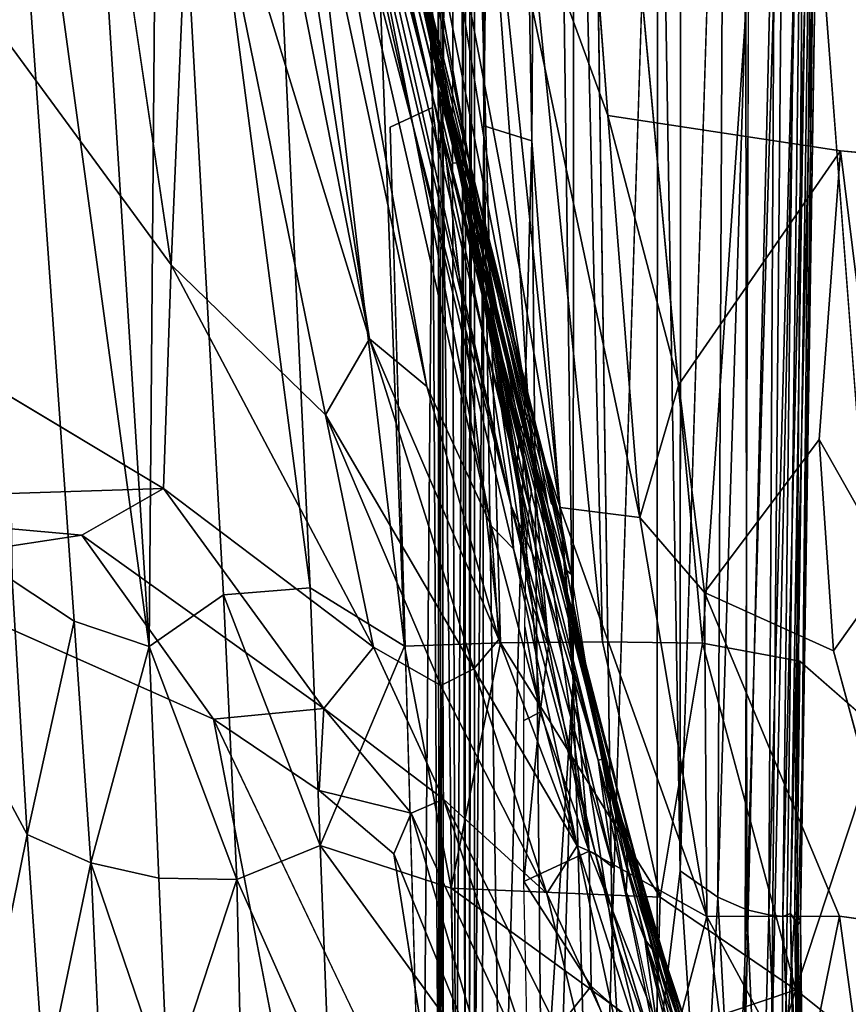
# Model space of a CAD drawing. Units: inches. Extents: x -33.7 to 35.1, y -19.1 to 23.4.
# Drawn here: x 27.3 to 32.4, y -10.4 to -4.4 of the extents above; entities that cross this region are included whole.
import ezdxf

# ---------------------------------------------------------------- set-up
doc = ezdxf.new("R2010")
doc.units = ezdxf.units.IN
doc.header["$MEASUREMENT"] = 0
doc.layers.add('SEAT-CUSHIONFABRIC', color=5, linetype='Continuous')

msp = doc.modelspace()

# ---------------------------------------------------------------- linework, layer by layer
at = {"layer": 'SEAT-CUSHIONFABRIC'}
for points, invisible_edges in [([(32.3107, -5.1587, 1.3212), (32.3107, -5.1587, 1.3212), (30.5428, -0.3384, 1.3232), (31.2403, 18.8065, 1.3241)], 15), ([(32.5286, -5.178, 1.3281), (32.5286, -5.178, 1.3281), (31.2403, 18.8065, 1.3241), (31.8158, 14.874, 1.3298)], 9), ([(32.5286, -5.178, 1.3281), (32.5286, -5.178, 1.3281), (32.3107, -5.1587, 1.3212), (31.2403, 18.8065, 1.3241)], 4), ([(31.827, 17.252, 4.7535), (31.827, 17.252, 4.7535), (29.8813, 14.8245, 4.7542), (29.8676, -10.3111, 4.7544)], 11), ([(31.827, 17.252, 4.7535), (31.827, 17.252, 4.7535), (29.8676, -10.3111, 4.7544), (31.3289, -16.3099, 4.753)], 15), ([(31.827, 17.252, 4.7535), (31.827, 17.252, 4.7535), (31.3289, -16.3099, 4.753), (31.7251, -10.7524, 4.7487)], 2), ([(32.6712, -3.525, 1.3471), (32.6712, -3.525, 1.3471), (32.5286, -5.178, 1.3281), (31.8158, 14.874, 1.3298)], 4), ([(30.6864, 5.449, 1.2221), (30.6864, 5.449, 1.2221), (30.9696, 5.4297, 1.3382), (30.9173, -9.9132, 1.3541)], 4), ([(30.9696, 5.4297, 1.3382), (30.9696, 5.4297, 1.3382), (31.193, -1.2557, 1.4796), (30.9173, -9.9132, 1.3541)], 9), ([(29.8847, -4.9771, 1.1111), (29.8847, -4.9771, 1.1111), (29.8604, 4.9428, 1.1088), (29.8929, 5.2554, 1.0925)], 9), ([(29.8929, 5.2554, 1.0925), (29.8929, 5.2554, 1.0925), (29.966, 5.1373, 1.0915), (29.8847, -4.9771, 1.1111)], 9), ([(30.0459, -10.8395, 1.1885), (30.0459, -10.8395, 1.1885), (30.021, -11.417, 1.1375), (30.0496, 4.8773, 1.1676)], 4), ([(30.021, -11.417, 1.1375), (30.021, -11.417, 1.1375), (30.0237, 4.4011, 1.1184), (30.0496, 4.8773, 1.1676)], 13), ([(29.5628, -5.0139, 1.0862), (29.5628, -5.0139, 1.0862), (20.8307, 0.8354, 1.0702), (29.5726, 4.5666, 1.0694)], 15), ([(29.5726, 4.5666, 1.0694), (29.5726, 4.5666, 1.0694), (29.8209, -4.8932, 1.1046), (29.5628, -5.0139, 1.0862)], 9), ([(25.3981, -5.3064, 1.0841), (25.3981, -5.3064, 1.0841), (20.8307, 0.8354, 1.0702), (29.5628, -5.0139, 1.0862)], 15), ([(31.4678, -8.1613, 28.295), (31.4678, -8.1613, 28.295), (31.3059, 0.5487, 28.3104), (30.6544, 0.5361, 28.3996)], 2), ([(31.9673, -0.9157, 28.1988), (31.9673, -0.9157, 28.1988), (31.3059, 0.5487, 28.3104), (31.4678, -8.1613, 28.295)], 4), ([(31.4669, -2.2576, 1.6903), (31.4669, -2.2576, 1.6903), (31.3317, -9.5509, 1.6333), (31.3368, 0.2481, 1.5701)], 2), ([(30.5428, -0.3384, 1.3232), (30.5428, -0.3384, 1.3232), (32.3107, -5.1587, 1.3212), (30.8904, -4.9433, 1.318)], 2), ([(31.6041, -0.7668, 1.8122), (31.6041, -0.7668, 1.8122), (31.3317, -9.5509, 1.6333), (31.4669, -2.2576, 1.6903)], 4), ([(32.0622, -8.2719, 28.1838), (32.0622, -8.2719, 28.1838), (31.9673, -0.9157, 28.1988), (31.4678, -8.1613, 28.295)], 2), ([(32.5574, -8.7038, 28.0644), (32.5574, -8.7038, 28.0644), (31.9673, -0.9157, 28.1988), (32.0622, -8.2719, 28.1838)], 4), ([(25.4048, -2.0079, 15.2081), (25.4048, -2.0079, 15.2081), (27.6526, -1.9733, 14.9387), (28.2253, -5.8541, 14.8979)], 2), ([(25.9228, -5.8662, 15.2014), (25.9228, -5.8662, 15.2014), (25.4048, -2.0079, 15.2081), (28.2253, -5.8541, 14.8979)], 9), ([(30.0812, -5.5867, 8.5887), (30.0812, -5.5867, 8.5887), (29.4526, -2.8896, 7.7707), (29.4303, -2.8198, 4.8547)], 4), ([(30.0812, -5.5867, 8.5887), (30.0812, -5.5867, 8.5887), (29.4303, -2.8198, 4.8547), (30.0254, -5.3451, 5.1186)], 9), ([(30.0254, -5.3451, 5.1186), (30.0254, -5.3451, 5.1186), (29.4303, -2.8198, 4.8547), (29.6251, -3.548, 2.9068)], 9), ([(30.0254, -5.3451, 5.1186), (30.0254, -5.3451, 5.1186), (29.6251, -3.548, 2.9068), (30.2096, -5.9904, 3.948)], 2), ([(30.2096, -5.9904, 3.948), (30.2096, -5.9904, 3.948), (29.6251, -3.548, 2.9068), (30.4375, -6.7733, 2.9794)], 9), ([(32.1423, -3.9471, 3.4901), (32.1423, -3.9471, 3.4901), (32.0507, -9.8802, 3.8858), (32.0059, -9.8106, 3.1707)], 2), ([(32.0851, -8.6139, 4.5137), (32.0851, -8.6139, 4.5137), (32.0507, -9.8802, 3.8858), (32.1423, -3.9471, 3.4901)], 4), ([(29.9808, -5.282, 12.3254), (29.9808, -5.282, 12.3254), (29.7433, -4.1965, 9.9459), (30.2985, -6.5078, 10.6919)], 9), ([(25.4616, -11.4879, 1.0847), (25.4616, -11.4879, 1.0847), (25.3981, -5.3064, 1.0841), (29.5628, -5.0139, 1.0862)], 15), ([(29.2511, -11.5541, 1.0852), (29.2511, -11.5541, 1.0852), (25.4616, -11.4879, 1.0847), (29.5628, -5.0139, 1.0862)], 15), ([(29.7609, -11.8691, 1.0948), (29.7609, -11.8691, 1.0948), (29.2511, -11.5541, 1.0852), (29.5628, -5.0139, 1.0862)], 4), ([(32.3107, -5.1587, 1.3212), (32.3107, -5.1587, 1.3212), (32.1802, -6.9193, 1.2992), (31.3238, -6.5843, 1.3072)], 4), ([(30.2985, -6.5078, 10.6919), (30.2985, -6.5078, 10.6919), (30.9371, -8.9944, 12.3775), (29.9808, -5.282, 12.3254)], 11), ([(30.9642, -9.209, 5.0921), (30.9642, -9.209, 5.0921), (30.0812, -5.5867, 8.5887), (30.0254, -5.3451, 5.1186)], 4), ([(30.4385, -7.0419, 4.931), (30.4385, -7.0419, 4.931), (30.0254, -5.3451, 5.1186), (30.2096, -5.9904, 3.948)], 2), ([(30.9642, -9.209, 5.0921), (30.9642, -9.209, 5.0921), (30.0254, -5.3451, 5.1186), (30.4385, -7.0419, 4.931)], 4), ([(30.6435, -7.8769, 7.2563), (30.6435, -7.8769, 7.2563), (30.0812, -5.5867, 8.5887), (30.9642, -9.209, 5.0921)], 9), ([(30.2985, -6.5078, 10.6919), (30.2985, -6.5078, 10.6919), (30.0812, -5.5867, 8.5887), (30.6435, -7.8769, 7.2563)], 9), ([(28.1794, -7.2181, 14.9515), (28.1794, -7.2181, 14.9515), (25.9228, -5.8662, 15.2014), (28.2253, -5.8541, 14.8979)], 4), ([(30.5244, -7.3229, 3.979), (30.5244, -7.3229, 3.979), (30.2096, -5.9904, 3.948), (30.4375, -6.7733, 2.9794)], 4), ([(31.0284, -9.3755, 6.8382), (31.0284, -9.3755, 6.8382), (30.9371, -8.9944, 12.3775), (30.2985, -6.5078, 10.6919)], 6), ([(30.6435, -7.8769, 7.2563), (30.6435, -7.8769, 7.2563), (31.0284, -9.3755, 6.8382), (30.2985, -6.5078, 10.6919)], 9), ([(32.1802, -6.9193, 1.2992), (32.1802, -6.9193, 1.2992), (31.4804, -7.8523, 1.2748), (31.3238, -6.5843, 1.3072)], 9), ([(26.3967, -7.698, 15.1919), (26.3967, -7.698, 15.1919), (28.4845, -8.6252, 15.0235), (26.6139, -8.9964, 15.1906)], 4), ([(30.4317, -7.9379, 1.2299), (30.4317, -7.9379, 1.2299), (30.3842, -8.061, 1.2601), (30.3908, -7.7315, 1.3437)], 2), ([(32.2674, -8.2092, 1.2604), (32.2674, -8.2092, 1.2604), (32.3046, -9.8277, 1.1976), (31.4804, -7.8523, 1.2748)], 2), ([(30.9371, -8.9944, 12.3775), (30.9371, -8.9944, 12.3775), (31.4868, -11.0656, 12.7436), (30.6354, -7.8854, 13.0185)], 2), ([(30.9642, -9.209, 5.0921), (30.9642, -9.209, 5.0921), (31.0284, -9.3755, 6.8382), (30.6435, -7.8769, 7.2563)], 9), ([(30.478, -8.5817, 1.1622), (30.478, -8.5817, 1.1622), (30.3842, -8.061, 1.2601), (30.4317, -7.9379, 1.2299)], 4), ([(32.2674, -8.2092, 1.2604), (32.2674, -8.2092, 1.2604), (32.7222, -9.8854, 1.2435), (32.3046, -9.8277, 1.1976)], 9), ([(26.6139, -8.9964, 15.1906), (26.6139, -8.9964, 15.1906), (28.4845, -8.6252, 15.0235), (28.9373, -10.9616, 15.0174)], 11), ([(28.4845, -8.6252, 15.0235), (28.4845, -8.6252, 15.0235), (29.1294, -9.0613, 14.9617), (29.9354, -11.6635, 14.9174)], 4), ([(30.8306, -8.8751, 13.797), (30.8306, -8.8751, 13.797), (31.247, -10.8973, 14.3403), (30.9235, -9.5308, 14.1614)], 4), ([(26.6139, -8.9964, 15.1906), (26.6139, -8.9964, 15.1906), (28.9373, -10.9616, 15.0174), (27.1165, -10.5126, 15.1859)], 2), ([(31.386, -10.7182, 8.6608), (31.386, -10.7182, 8.6608), (30.9371, -8.9944, 12.3775), (31.0284, -9.3755, 6.8382)], 15), ([(30.9371, -8.9944, 12.3775), (30.9371, -8.9944, 12.3775), (31.386, -10.7182, 8.6608), (31.4868, -11.0656, 12.7436)], 11), ([(29.5842, -9.4466, 14.9076), (29.5842, -9.4466, 14.9076), (29.9354, -11.6635, 14.9174), (29.1294, -9.0613, 14.9617)], 4), ([(31.0284, -9.3755, 6.8382), (31.0284, -9.3755, 6.8382), (31.3512, -10.5736, 7.2914), (31.386, -10.7182, 8.6608)], 9), ([(30.9235, -9.5308, 14.1614), (30.9235, -9.5308, 14.1614), (31.247, -10.8973, 14.3403), (30.816, -9.4463, 14.3944)], 2), ([(31.1748, -10.0475, 3.5708), (31.1748, -10.0475, 3.5708), (31.5783, -11.1814, 3.5684), (31.1967, -10.0725, 4.303)], 4), ([(31.2325, -10.071, 5.4505), (31.2325, -10.071, 5.4505), (31.1967, -10.0725, 4.303), (31.5795, -11.1687, 4.3264)], 4), ([(31.1967, -10.0725, 4.303), (31.1967, -10.0725, 4.303), (31.5783, -11.1814, 3.5684), (31.5795, -11.1687, 4.3264)], 11), ([(29.8676, -10.3111, 4.7544), (29.8676, -10.3111, 4.7544), (29.8737, -12.5716, 4.7542), (31.3289, -16.3099, 4.753)], 13)]:
    msp.add_3dface(points, dxfattribs=dict(at, invisible_edges=invisible_edges))
for points in [[(31.9886, 0.4323, 4.7423), (31.9886, 0.4323, 4.7423), (31.827, 17.252, 4.7535), (31.7251, -10.7524, 4.7487)], [(30.4934, 5.388, 1.1685), (30.4934, 5.388, 1.1685), (30.6864, 5.449, 1.2221), (30.679, -8.3957, 1.247)], [(30.6864, 5.449, 1.2221), (30.6864, 5.449, 1.2221), (30.9173, -9.9132, 1.3541), (30.679, -8.3957, 1.247)], [(30.2473, 5.2748, 1.1263), (30.2473, 5.2748, 1.1263), (30.4934, 5.388, 1.1685), (30.4265, -5.097, 1.1738)], [(30.4934, 5.388, 1.1685), (30.4934, 5.388, 1.1685), (30.679, -8.3957, 1.247), (30.4265, -5.097, 1.1738)], [(30.1336, -5.0048, 1.1361), (30.1336, -5.0048, 1.1361), (30.0774, 5.1404, 1.1379), (30.1249, 5.2653, 1.1203)], [(30.1249, 5.2653, 1.1203), (30.1249, 5.2653, 1.1203), (30.2473, 5.2748, 1.1263), (30.1336, -5.0048, 1.1361)], [(30.2473, 5.2748, 1.1263), (30.2473, 5.2748, 1.1263), (30.4265, -5.097, 1.1738), (30.1336, -5.0048, 1.1361)], [(29.8847, -4.9771, 1.1111), (29.8847, -4.9771, 1.1111), (29.966, 5.1373, 1.0915), (29.9428, -5.2315, 1.1078)], [(29.966, 5.1373, 1.0915), (29.966, 5.1373, 1.0915), (30.006, -5.2328, 1.1237), (29.9428, -5.2315, 1.1078)], [(29.966, 5.1373, 1.0915), (29.966, 5.1373, 1.0915), (30.0237, 4.4011, 1.1184), (30.006, -5.2328, 1.1237)], [(30.0774, 5.1404, 1.1379), (30.0774, 5.1404, 1.1379), (30.0459, -10.8395, 1.1885), (30.0496, 4.8773, 1.1676)], [(30.0776, -11.4194, 1.157), (30.0776, -11.4194, 1.157), (30.0459, -10.8395, 1.1885), (30.0774, 5.1404, 1.1379)], [(30.1336, -5.0048, 1.1361), (30.1336, -5.0048, 1.1361), (30.0776, -11.4194, 1.157), (30.0774, 5.1404, 1.1379)], [(29.5726, 4.5666, 1.0694), (29.5726, 4.5666, 1.0694), (29.8218, 4.9569, 1.0868), (29.8209, -4.8932, 1.1046)], [(29.8579, -5.1794, 1.1261), (29.8579, -5.1794, 1.1261), (29.8209, -4.8932, 1.1046), (29.8218, 4.9569, 1.0868)], [(29.8579, -5.1794, 1.1261), (29.8579, -5.1794, 1.1261), (29.8218, 4.9569, 1.0868), (29.8604, 4.9428, 1.1088)], [(29.8847, -4.9771, 1.1111), (29.8847, -4.9771, 1.1111), (29.8579, -5.1794, 1.1261), (29.8604, 4.9428, 1.1088)], [(30.021, -11.417, 1.1375), (30.021, -11.417, 1.1375), (30.006, -5.2328, 1.1237), (30.0237, 4.4011, 1.1184)], [(30.2352, -8.1603, 28.451), (30.2352, -8.1603, 28.451), (29.9879, 0.5094, 28.4674), (29.356, -0.3444, 28.5119)], [(30.8573, -8.1536, 28.3832), (30.8573, -8.1536, 28.3832), (30.6544, 0.5361, 28.3996), (29.9879, 0.5094, 28.4674)], [(30.8573, -8.1536, 28.3832), (30.8573, -8.1536, 28.3832), (29.9879, 0.5094, 28.4674), (30.2352, -8.1603, 28.451)], [(31.4678, -8.1613, 28.295), (31.4678, -8.1613, 28.295), (30.6544, 0.5361, 28.3996), (30.8573, -8.1536, 28.3832)], [(31.9886, 0.4323, 4.7423), (31.9886, 0.4323, 4.7423), (31.7251, -10.7524, 4.7487), (31.8874, -10.8538, 4.7343)], [(32.0989, -0.915, 4.7155), (32.0989, -0.915, 4.7155), (31.9886, 0.4323, 4.7423), (31.8874, -10.8538, 4.7343)], [(31.3368, 0.2481, 1.5701), (31.3368, 0.2481, 1.5701), (31.3317, -9.5509, 1.6333), (31.193, -1.2557, 1.4796)], [(32.5574, -8.7038, 28.0644), (32.5574, -8.7038, 28.0644), (32.4749, -0.1013, 28.0807), (31.9673, -0.9157, 28.1988)], [(29.0744, -7.8231, 28.5086), (29.0744, -7.8231, 28.5086), (28.7227, -0.3178, 28.5229), (28.153, -0.8066, 28.4953)], [(29.65, -8.1808, 28.4933), (29.65, -8.1808, 28.4933), (29.356, -0.3444, 28.5119), (28.7227, -0.3178, 28.5229)], [(29.65, -8.1808, 28.4933), (29.65, -8.1808, 28.4933), (28.7227, -0.3178, 28.5229), (29.0744, -7.8231, 28.5086)], [(30.2352, -8.1603, 28.451), (30.2352, -8.1603, 28.451), (29.356, -0.3444, 28.5119), (29.65, -8.1808, 28.4933)], [(30.5428, -0.3384, 1.3232), (30.5428, -0.3384, 1.3232), (30.8904, -4.9433, 1.318), (30.1276, -2.8586, 1.3058)], [(28.3566, -2.7886, 14.8318), (28.3566, -2.7886, 14.8318), (28.3075, -0.5793, 14.8126), (29.4366, -6.3052, 14.6845)], [(28.3075, -0.5793, 14.8126), (28.3075, -0.5793, 14.8126), (28.6746, -1.4165, 14.7159), (29.4366, -6.3052, 14.6845)], [(31.6041, -0.7668, 1.8122), (31.6041, -0.7668, 1.8122), (31.5609, -9.7103, 1.8841), (31.3317, -9.5509, 1.6333)], [(31.7318, -4.2078, 2.0171), (31.7318, -4.2078, 2.0171), (31.5609, -9.7103, 1.8841), (31.6041, -0.7668, 1.8122)], [(28.153, -0.8066, 28.4953), (28.153, -0.8066, 28.4953), (27.6256, -0.8503, 28.4258), (28.0924, -8.1813, 28.4175)], [(28.546, -7.8675, 28.4842), (28.546, -7.8675, 28.4842), (28.153, -0.8066, 28.4953), (28.0924, -8.1813, 28.4175)], [(29.0744, -7.8231, 28.5086), (29.0744, -7.8231, 28.5086), (28.153, -0.8066, 28.4953), (28.546, -7.8675, 28.4842)], [(29.6738, -3.8135, 1.6918), (29.6738, -3.8135, 1.6918), (29.0735, -0.8213, 1.5621), (29.9198, -4.9402, 1.5177)], [(29.9198, -4.9402, 1.5177), (29.9198, -4.9402, 1.5177), (29.0735, -0.8213, 1.5621), (29.1959, -1.232, 1.4712)], [(28.0924, -8.1813, 28.4175), (28.0924, -8.1813, 28.4175), (27.6256, -0.8503, 28.4258), (27.1601, -1.353, 28.3001)], [(32.0989, -0.915, 4.7155), (32.0989, -0.915, 4.7155), (31.8874, -10.8538, 4.7343), (31.9727, -10.7408, 4.7124)], [(32.0989, -0.915, 4.7155), (32.0989, -0.915, 4.7155), (31.9727, -10.7408, 4.7124), (32.032, -9.8007, 4.6769)], [(32.0989, -0.915, 4.7155), (32.0989, -0.915, 4.7155), (32.032, -9.8007, 4.6769), (32.1504, -1.5323, 4.6788)], [(29.2313, -1.1793, 1.4089), (29.2313, -1.1793, 1.4089), (30.1181, -5.8992, 1.4007), (29.1959, -1.232, 1.4712)], [(29.4446, -1.883, 1.3439), (29.4446, -1.883, 1.3439), (30.0416, -5.2067, 1.3171), (29.2313, -1.1793, 1.4089)], [(29.2313, -1.1793, 1.4089), (29.2313, -1.1793, 1.4089), (30.0416, -5.2067, 1.3171), (30.1181, -5.8992, 1.4007)], [(29.9198, -4.9402, 1.5177), (29.9198, -4.9402, 1.5177), (29.1959, -1.232, 1.4712), (30.1181, -5.8992, 1.4007)], [(31.193, -1.2557, 1.4796), (31.193, -1.2557, 1.4796), (31.1915, -10.6989, 1.5205), (30.9173, -9.9132, 1.3541)], [(31.3317, -9.5509, 1.6333), (31.3317, -9.5509, 1.6333), (31.1915, -10.6989, 1.5205), (31.193, -1.2557, 1.4796)], [(28.0924, -8.1813, 28.4175), (28.0924, -8.1813, 28.4175), (27.1601, -1.353, 28.3001), (27.6343, -8.0283, 28.2905)], [(27.6343, -8.0283, 28.2905), (27.6343, -8.0283, 28.2905), (27.1601, -1.353, 28.3001), (27.2551, -7.7767, 28.1377)], [(29.4366, -6.3052, 14.6845), (29.4366, -6.3052, 14.6845), (28.6746, -1.4165, 14.7159), (29.7859, -6.5958, 14.5973)], [(29.7859, -6.5958, 14.5973), (29.7859, -6.5958, 14.5973), (28.6746, -1.4165, 14.7159), (29.0533, -2.5295, 14.6038)], [(32.1504, -1.5323, 4.6788), (32.1504, -1.5323, 4.6788), (32.032, -9.8007, 4.6769), (32.0654, -9.8563, 4.5995)], [(32.1504, -1.5323, 4.6788), (32.1504, -1.5323, 4.6788), (32.0654, -9.8563, 4.5995), (32.1656, -3.4048, 4.5912)], [(29.0533, -2.5295, 14.6038), (29.0533, -2.5295, 14.6038), (28.9995, -1.8733, 14.5247), (29.7023, -5.0073, 14.4495)], [(29.7023, -5.0073, 14.4495), (29.7023, -5.0073, 14.4495), (28.9995, -1.8733, 14.5247), (29.4392, -3.667, 14.3737)], [(29.7402, -2.6539, 1.2925), (29.7402, -2.6539, 1.2925), (30.4084, -6.7563, 1.2373), (29.4446, -1.883, 1.3439)], [(29.4446, -1.883, 1.3439), (29.4446, -1.883, 1.3439), (30.4084, -6.7563, 1.2373), (30.0416, -5.2067, 1.3171)], [(28.2253, -5.8541, 14.8979), (28.2253, -5.8541, 14.8979), (27.6526, -1.9733, 14.9387), (28.3566, -2.7886, 14.8318)], [(29.6251, -3.548, 2.9068), (29.6251, -3.548, 2.9068), (29.2533, -2.0785, 1.9085), (29.8151, -4.4709, 1.9017)], [(29.1394, -2.1816, 14.0714), (29.1394, -2.1816, 14.0714), (29.1638, -2.1264, 13.5794), (29.822, -4.8298, 13.6289)], [(29.822, -4.8298, 13.6289), (29.822, -4.8298, 13.6289), (29.1638, -2.1264, 13.5794), (29.3628, -2.8042, 12.5304)], [(30.3017, -7.3237, 14.312), (30.3017, -7.3237, 14.312), (29.4392, -3.667, 14.3737), (29.1394, -2.1816, 14.0714)], [(30.3017, -7.3237, 14.312), (30.3017, -7.3237, 14.312), (29.1394, -2.1816, 14.0714), (30.1441, -6.339, 14.0134)], [(30.1441, -6.339, 14.0134), (30.1441, -6.339, 14.0134), (29.1394, -2.1816, 14.0714), (29.822, -4.8298, 13.6289)], [(30.1786, -7.4466, 14.4881), (30.1786, -7.4466, 14.4881), (29.0533, -2.5295, 14.6038), (29.7023, -5.0073, 14.4495)], [(29.7859, -6.5958, 14.5973), (29.7859, -6.5958, 14.5973), (29.0533, -2.5295, 14.6038), (30.1786, -7.4466, 14.4881)], [(30.1276, -2.8586, 1.3058), (30.1276, -2.8586, 1.3058), (30.3527, -5.8866, 1.242), (29.7402, -2.6539, 1.2925)], [(29.7402, -2.6539, 1.2925), (29.7402, -2.6539, 1.2925), (30.3527, -5.8866, 1.242), (30.4084, -6.7563, 1.2373)], [(28.2253, -5.8541, 14.8979), (28.2253, -5.8541, 14.8979), (28.3566, -2.7886, 14.8318), (29.1679, -6.7686, 14.7633)], [(29.1679, -6.7686, 14.7633), (29.1679, -6.7686, 14.7633), (28.3566, -2.7886, 14.8318), (29.4366, -6.3052, 14.6845)], [(30.6354, -7.8854, 13.0185), (30.6354, -7.8854, 13.0185), (29.3628, -2.8042, 12.5304), (29.9808, -5.282, 12.3254)], [(29.9808, -5.282, 12.3254), (29.9808, -5.282, 12.3254), (29.3628, -2.8042, 12.5304), (29.7433, -4.1965, 9.9459)], [(29.822, -4.8298, 13.6289), (29.822, -4.8298, 13.6289), (29.3628, -2.8042, 12.5304), (30.6354, -7.8854, 13.0185)], [(30.1276, -2.8586, 1.3058), (30.1276, -2.8586, 1.3058), (31.0857, -7.3953, 1.276), (30.599, -7.3344, 1.2124)], [(30.8904, -4.9433, 1.318), (30.8904, -4.9433, 1.318), (31.0857, -7.3953, 1.276), (30.1276, -2.8586, 1.3058)], [(30.1276, -2.8586, 1.3058), (30.1276, -2.8586, 1.3058), (30.599, -7.3344, 1.2124), (30.3527, -5.8866, 1.242)], [(29.7433, -4.1965, 9.9459), (29.7433, -4.1965, 9.9459), (29.4526, -2.8896, 7.7707), (30.0812, -5.5867, 8.5887)], [(30.4257, -7.231, 1.8184), (30.4257, -7.231, 1.8184), (29.5777, -3.4071, 1.8976), (29.6738, -3.8135, 1.6918)], [(32.1656, -3.4048, 4.5912), (32.1656, -3.4048, 4.5912), (32.0654, -9.8563, 4.5995), (32.0851, -8.6139, 4.5137)], [(32.1656, -3.4048, 4.5912), (32.1656, -3.4048, 4.5912), (32.0851, -8.6139, 4.5137), (32.1423, -3.9471, 3.4901)], [(30.3084, -6.2811, 2.4337), (30.3084, -6.2811, 2.4337), (29.6251, -3.548, 2.9068), (29.8151, -4.4709, 1.9017)], [(30.4375, -6.7733, 2.9794), (30.4375, -6.7733, 2.9794), (29.6251, -3.548, 2.9068), (30.3084, -6.2811, 2.4337)], [(29.7023, -5.0073, 14.4495), (29.7023, -5.0073, 14.4495), (29.4392, -3.667, 14.3737), (30.3017, -7.3237, 14.312)], [(30.4257, -7.231, 1.8184), (30.4257, -7.231, 1.8184), (29.6738, -3.8135, 1.6918), (30.1424, -6.0471, 1.6276)], [(30.1424, -6.0471, 1.6276), (30.1424, -6.0471, 1.6276), (29.6738, -3.8135, 1.6918), (29.9198, -4.9402, 1.5177)], [(32.1423, -3.9471, 3.4901), (32.1423, -3.9471, 3.4901), (32.0059, -9.8106, 3.1707), (32.0931, -4.202, 2.979)], [(30.2985, -6.5078, 10.6919), (30.2985, -6.5078, 10.6919), (29.7433, -4.1965, 9.9459), (30.0812, -5.5867, 8.5887)], [(31.903, -4.1842, 2.3187), (31.903, -4.1842, 2.3187), (31.7392, -9.7878, 2.1688), (31.7318, -4.2078, 2.0171)], [(31.903, -4.1842, 2.3187), (31.903, -4.1842, 2.3187), (31.8723, -9.8194, 2.4872), (31.7392, -9.7878, 2.1688)], [(32.0238, -4.1809, 2.646), (32.0238, -4.1809, 2.646), (31.9584, -9.8296, 2.8225), (31.8723, -9.8194, 2.4872)], [(32.0238, -4.1809, 2.646), (32.0238, -4.1809, 2.646), (31.8723, -9.8194, 2.4872), (31.903, -4.1842, 2.3187)], [(32.0931, -4.202, 2.979), (32.0931, -4.202, 2.979), (31.9584, -9.8296, 2.8225), (32.0238, -4.1809, 2.646)], [(32.0931, -4.202, 2.979), (32.0931, -4.202, 2.979), (32.0059, -9.8106, 3.1707), (31.9584, -9.8296, 2.8225)], [(31.7318, -4.2078, 2.0171), (31.7318, -4.2078, 2.0171), (31.7392, -9.7878, 2.1688), (31.5609, -9.7103, 1.8841)], [(30.5742, -7.3228, 2.2317), (30.5742, -7.3228, 2.2317), (29.8151, -4.4709, 1.9017), (30.5442, -7.3123, 1.8933)], [(30.5742, -7.3228, 2.2317), (30.5742, -7.3228, 2.2317), (30.3084, -6.2811, 2.4337), (29.8151, -4.4709, 1.9017)], [(30.1441, -6.339, 14.0134), (30.1441, -6.339, 14.0134), (29.822, -4.8298, 13.6289), (30.8306, -8.8751, 13.797)], [(30.8306, -8.8751, 13.797), (30.8306, -8.8751, 13.797), (29.822, -4.8298, 13.6289), (30.8732, -8.8657, 13.3962)], [(30.8732, -8.8657, 13.3962), (30.8732, -8.8657, 13.3962), (29.822, -4.8298, 13.6289), (30.6354, -7.8854, 13.0185)], [(29.7609, -11.8691, 1.0948), (29.7609, -11.8691, 1.0948), (29.5628, -5.0139, 1.0862), (29.8209, -4.8932, 1.1046)], [(29.8587, -11.9385, 1.1246), (29.8587, -11.9385, 1.1246), (29.7609, -11.8691, 1.0948), (29.8209, -4.8932, 1.1046)], [(29.8587, -11.9385, 1.1246), (29.8587, -11.9385, 1.1246), (29.8209, -4.8932, 1.1046), (29.8579, -5.1794, 1.1261)], [(29.8849, -12.1129, 1.1105), (29.8849, -12.1129, 1.1105), (29.8579, -5.1794, 1.1261), (29.8847, -4.9771, 1.1111)], [(29.9626, -11.9071, 1.1088), (29.9626, -11.9071, 1.1088), (29.8849, -12.1129, 1.1105), (29.8847, -4.9771, 1.1111)], [(29.9626, -11.9071, 1.1088), (29.9626, -11.9071, 1.1088), (29.8847, -4.9771, 1.1111), (29.9428, -5.2315, 1.1078)], [(30.399, -7.5109, 1.4458), (30.399, -7.5109, 1.4458), (29.9198, -4.9402, 1.5177), (30.1181, -5.8992, 1.4007)], [(30.1424, -6.0471, 1.6276), (30.1424, -6.0471, 1.6276), (29.9198, -4.9402, 1.5177), (30.399, -7.5109, 1.4458)], [(32.3107, -5.1587, 1.3212), (32.3107, -5.1587, 1.3212), (31.3238, -6.5843, 1.3072), (30.8904, -4.9433, 1.318)], [(30.8904, -4.9433, 1.318), (30.8904, -4.9433, 1.318), (31.3238, -6.5843, 1.3072), (31.0857, -7.3953, 1.276)], [(30.1786, -7.4466, 14.4881), (30.1786, -7.4466, 14.4881), (29.7023, -5.0073, 14.4495), (30.3152, -7.5868, 14.4048)], [(30.3152, -7.5868, 14.4048), (30.3152, -7.5868, 14.4048), (29.7023, -5.0073, 14.4495), (30.3017, -7.3237, 14.312)], [(30.1232, -12.2342, 1.1362), (30.1232, -12.2342, 1.1362), (30.0776, -11.4194, 1.157), (30.1336, -5.0048, 1.1361)], [(30.2415, -12.0302, 1.1426), (30.2415, -12.0302, 1.1426), (30.1232, -12.2342, 1.1362), (30.1336, -5.0048, 1.1361)], [(30.2415, -12.0302, 1.1426), (30.2415, -12.0302, 1.1426), (30.1336, -5.0048, 1.1361), (30.4265, -5.097, 1.1738)], [(30.4872, -11.3223, 1.1867), (30.4872, -11.3223, 1.1867), (30.2415, -12.0302, 1.1426), (30.4265, -5.097, 1.1738)], [(30.679, -8.3957, 1.247), (30.679, -8.3957, 1.247), (30.4872, -11.3223, 1.1867), (30.4265, -5.097, 1.1738)], [(32.1802, -6.9193, 1.2992), (32.1802, -6.9193, 1.2992), (32.3107, -5.1587, 1.3212), (32.6266, -7.7069, 1.297)], [(32.3107, -5.1587, 1.3212), (32.3107, -5.1587, 1.3212), (32.5286, -5.178, 1.3281), (32.6266, -7.7069, 1.297)], [(29.8849, -12.1129, 1.1105), (29.8849, -12.1129, 1.1105), (29.8587, -11.9385, 1.1246), (29.8579, -5.1794, 1.1261)], [(30.4084, -6.7563, 1.2373), (30.4084, -6.7563, 1.2373), (30.3528, -6.8673, 1.2548), (30.0416, -5.2067, 1.3171)], [(30.0416, -5.2067, 1.3171), (30.0416, -5.2067, 1.3171), (30.335, -7.0797, 1.293), (30.1181, -5.8992, 1.4007)], [(30.0416, -5.2067, 1.3171), (30.0416, -5.2067, 1.3171), (30.3528, -6.8673, 1.2548), (30.335, -7.0797, 1.293)], [(29.9626, -11.9071, 1.1088), (29.9626, -11.9071, 1.1088), (29.9428, -5.2315, 1.1078), (30.006, -5.2328, 1.1237)], [(30.021, -11.417, 1.1375), (30.021, -11.417, 1.1375), (29.9626, -11.9071, 1.1088), (30.006, -5.2328, 1.1237)], [(30.9371, -8.9944, 12.3775), (30.9371, -8.9944, 12.3775), (30.6354, -7.8854, 13.0185), (29.9808, -5.282, 12.3254)], [(25.4805, -7.305, 15.2992), (25.4805, -7.305, 15.2992), (25.9228, -5.8662, 15.2014), (28.1794, -7.2181, 14.9515)], [(28.1794, -7.2181, 14.9515), (28.1794, -7.2181, 14.9515), (28.2253, -5.8541, 14.8979), (29.4614, -8.1867, 14.8006)], [(28.2253, -5.8541, 14.8979), (28.2253, -5.8541, 14.8979), (29.1679, -6.7686, 14.7633), (29.4614, -8.1867, 14.8006)], [(30.3527, -5.8866, 1.242), (30.3527, -5.8866, 1.242), (30.599, -7.3344, 1.2124), (30.4084, -6.7563, 1.2373)], [(30.399, -7.5109, 1.4458), (30.399, -7.5109, 1.4458), (30.1181, -5.8992, 1.4007), (30.3908, -7.7315, 1.3437)], [(30.335, -7.0797, 1.293), (30.335, -7.0797, 1.293), (30.3908, -7.7315, 1.3437), (30.1181, -5.8992, 1.4007)], [(30.5244, -7.3229, 3.979), (30.5244, -7.3229, 3.979), (30.4385, -7.0419, 4.931), (30.2096, -5.9904, 3.948)], [(30.4257, -7.231, 1.8184), (30.4257, -7.231, 1.8184), (30.1424, -6.0471, 1.6276), (30.4118, -7.3364, 1.6003)], [(30.4118, -7.3364, 1.6003), (30.4118, -7.3364, 1.6003), (30.1424, -6.0471, 1.6276), (30.399, -7.5109, 1.4458)], [(29.1679, -6.7686, 14.7633), (29.1679, -6.7686, 14.7633), (29.4366, -6.3052, 14.6845), (30.0723, -8.3179, 14.6319)], [(29.4366, -6.3052, 14.6845), (29.4366, -6.3052, 14.6845), (30.2247, -8.14, 14.553), (30.0723, -8.3179, 14.6319)], [(29.4366, -6.3052, 14.6845), (29.4366, -6.3052, 14.6845), (29.7859, -6.5958, 14.5973), (30.2247, -8.14, 14.553)], [(30.4375, -6.7733, 2.9794), (30.4375, -6.7733, 2.9794), (30.3084, -6.2811, 2.4337), (30.6663, -7.7414, 2.6351)], [(30.6103, -7.4471, 2.449), (30.6103, -7.4471, 2.449), (30.3084, -6.2811, 2.4337), (30.5742, -7.3228, 2.2317)], [(30.6663, -7.7414, 2.6351), (30.6663, -7.7414, 2.6351), (30.3084, -6.2811, 2.4337), (30.6103, -7.4471, 2.449)], [(30.8306, -8.8751, 13.797), (30.8306, -8.8751, 13.797), (30.4975, -7.7667, 14.0395), (30.1441, -6.339, 14.0134)], [(30.1441, -6.339, 14.0134), (30.1441, -6.339, 14.0134), (30.4975, -7.7667, 14.0395), (30.3017, -7.3237, 14.312)], [(29.7859, -6.5958, 14.5973), (29.7859, -6.5958, 14.5973), (30.1786, -7.4466, 14.4881), (30.2247, -8.14, 14.553)], [(31.3238, -6.5843, 1.3072), (31.3238, -6.5843, 1.3072), (31.4804, -7.8523, 1.2748), (31.0857, -7.3953, 1.276)], [(29.1679, -6.7686, 14.7633), (29.1679, -6.7686, 14.7633), (30.0723, -8.3179, 14.6319), (29.8716, -8.4203, 14.713)], [(29.4614, -8.1867, 14.8006), (29.4614, -8.1867, 14.8006), (29.1679, -6.7686, 14.7633), (29.8716, -8.4203, 14.713)], [(30.4084, -6.7563, 1.2373), (30.4084, -6.7563, 1.2373), (30.5281, -8.1772, 1.1851), (30.3528, -6.8673, 1.2548)], [(30.7759, -9.4302, 1.1128), (30.7759, -9.4302, 1.1128), (30.5281, -8.1772, 1.1851), (30.4084, -6.7563, 1.2373)], [(30.7759, -9.4302, 1.1128), (30.7759, -9.4302, 1.1128), (30.4084, -6.7563, 1.2373), (30.599, -7.3344, 1.2124)], [(30.5244, -7.3229, 3.979), (30.5244, -7.3229, 3.979), (30.4375, -6.7733, 2.9794), (30.6398, -7.718, 3.0861)], [(30.4375, -6.7733, 2.9794), (30.4375, -6.7733, 2.9794), (30.6663, -7.7414, 2.6351), (30.6398, -7.718, 3.0861)], [(30.5281, -8.1772, 1.1851), (30.5281, -8.1772, 1.1851), (30.335, -7.0797, 1.293), (30.3528, -6.8673, 1.2548)], [(32.1802, -6.9193, 1.2992), (32.1802, -6.9193, 1.2992), (32.2674, -8.2092, 1.2604), (31.4804, -7.8523, 1.2748)], [(32.1802, -6.9193, 1.2992), (32.1802, -6.9193, 1.2992), (32.6266, -7.7069, 1.297), (32.2674, -8.2092, 1.2604)], [(30.4317, -7.9379, 1.2299), (30.4317, -7.9379, 1.2299), (30.3908, -7.7315, 1.3437), (30.335, -7.0797, 1.293)], [(30.5281, -8.1772, 1.1851), (30.5281, -8.1772, 1.1851), (30.4317, -7.9379, 1.2299), (30.335, -7.0797, 1.293)], [(30.4385, -7.0419, 4.931), (30.4385, -7.0419, 4.931), (31.007, -9.4473, 4.3826), (30.9642, -9.209, 5.0921)], [(30.4385, -7.0419, 4.931), (30.4385, -7.0419, 4.931), (30.5244, -7.3229, 3.979), (30.8506, -8.8248, 4.3305)], [(30.4385, -7.0419, 4.931), (30.4385, -7.0419, 4.931), (30.8506, -8.8248, 4.3305), (31.007, -9.4473, 4.3826)], [(25.4805, -7.305, 15.2992), (25.4805, -7.305, 15.2992), (28.1794, -7.2181, 14.9515), (27.6802, -7.5035, 15.0377)], [(27.6802, -7.5035, 15.0377), (27.6802, -7.5035, 15.0377), (28.1794, -7.2181, 14.9515), (29.1578, -8.5606, 14.9182)], [(28.1794, -7.2181, 14.9515), (28.1794, -7.2181, 14.9515), (29.4614, -8.1867, 14.8006), (29.1578, -8.5606, 14.9182)], [(25.4805, -7.305, 15.2992), (25.4805, -7.305, 15.2992), (27.6802, -7.5035, 15.0377), (26.3967, -7.698, 15.1919)], [(30.4975, -7.7667, 14.0395), (30.4975, -7.7667, 14.0395), (30.9235, -9.5308, 14.1614), (30.3017, -7.3237, 14.312)], [(30.816, -9.4463, 14.3944), (30.816, -9.4463, 14.3944), (30.3152, -7.5868, 14.4048), (30.3017, -7.3237, 14.312)], [(30.816, -9.4463, 14.3944), (30.816, -9.4463, 14.3944), (30.3017, -7.3237, 14.312), (30.9235, -9.5308, 14.1614)], [(30.5244, -7.3229, 3.979), (30.5244, -7.3229, 3.979), (30.8904, -8.9969, 3.3716), (30.8506, -8.8248, 4.3305)], [(30.5244, -7.3229, 3.979), (30.5244, -7.3229, 3.979), (30.6398, -7.718, 3.0861), (30.8904, -8.9969, 3.3716)], [(31.4954, -9.8296, 1.1766), (31.4954, -9.8296, 1.1766), (30.599, -7.3344, 1.2124), (31.0857, -7.3953, 1.276)], [(31.4954, -9.8296, 1.1766), (31.4954, -9.8296, 1.1766), (30.7759, -9.4302, 1.1128), (30.599, -7.3344, 1.2124)], [(30.7025, -9.3985, 14.4876), (30.7025, -9.3985, 14.4876), (30.1786, -7.4466, 14.4881), (30.3152, -7.5868, 14.4048)], [(30.7025, -9.3985, 14.4876), (30.7025, -9.3985, 14.4876), (30.2247, -8.14, 14.553), (30.1786, -7.4466, 14.4881)], [(31.4804, -7.8523, 1.2748), (31.4804, -7.8523, 1.2748), (31.4954, -9.8296, 1.1766), (31.0857, -7.3953, 1.276)], [(26.3967, -7.698, 15.1919), (26.3967, -7.698, 15.1919), (27.6802, -7.5035, 15.0377), (28.4845, -8.6252, 15.0235)], [(27.6802, -7.5035, 15.0377), (27.6802, -7.5035, 15.0377), (29.1578, -8.5606, 14.9182), (28.4845, -8.6252, 15.0235)], [(30.7025, -9.3985, 14.4876), (30.7025, -9.3985, 14.4876), (30.3152, -7.5868, 14.4048), (30.816, -9.4463, 14.3944)], [(30.6398, -7.718, 3.0861), (30.6398, -7.718, 3.0861), (30.6663, -7.7414, 2.6351), (30.8231, -8.713, 2.7889)], [(30.6398, -7.718, 3.0861), (30.6398, -7.718, 3.0861), (30.8421, -8.7807, 3.039), (30.8904, -8.9969, 3.3716)], [(30.6398, -7.718, 3.0861), (30.6398, -7.718, 3.0861), (30.8231, -8.713, 2.7889), (30.8421, -8.7807, 3.039)], [(32.2674, -8.2092, 1.2604), (32.2674, -8.2092, 1.2604), (32.6266, -7.7069, 1.297), (32.7222, -9.8854, 1.2435)], [(26.9723, -8.6353, 27.9052), (26.9723, -8.6353, 27.9052), (27.3482, -9.3288, 28.0743), (27.2551, -7.7767, 28.1377)], [(27.3482, -9.3288, 28.0743), (27.3482, -9.3288, 28.0743), (27.6343, -8.0283, 28.2905), (27.2551, -7.7767, 28.1377)], [(30.8306, -8.8751, 13.797), (30.8306, -8.8751, 13.797), (30.9235, -9.5308, 14.1614), (30.4975, -7.7667, 14.0395)], [(28.627, -9.6027, 28.4232), (28.627, -9.6027, 28.4232), (28.546, -7.8675, 28.4842), (28.0924, -8.1813, 28.4175)], [(29.1355, -9.397, 28.4635), (29.1355, -9.397, 28.4635), (29.0744, -7.8231, 28.5086), (28.546, -7.8675, 28.4842)], [(29.1355, -9.397, 28.4635), (29.1355, -9.397, 28.4635), (28.546, -7.8675, 28.4842), (28.627, -9.6027, 28.4232)], [(29.65, -8.1808, 28.4933), (29.65, -8.1808, 28.4933), (29.0744, -7.8231, 28.5086), (29.1355, -9.397, 28.4635)], [(32.3046, -9.8277, 1.1976), (32.3046, -9.8277, 1.1976), (31.4954, -9.8296, 1.1766), (31.4804, -7.8523, 1.2748)], [(30.6354, -7.8854, 13.0185), (30.6354, -7.8854, 13.0185), (31.4868, -11.0656, 12.7436), (30.8732, -8.8657, 13.3962)], [(30.5281, -8.1772, 1.1851), (30.5281, -8.1772, 1.1851), (30.478, -8.5817, 1.1622), (30.4317, -7.9379, 1.2299)], [(27.3482, -9.3288, 28.0743), (27.3482, -9.3288, 28.0743), (27.7359, -9.5021, 28.2359), (27.6343, -8.0283, 28.2905)], [(27.7359, -9.5021, 28.2359), (27.7359, -9.5021, 28.2359), (28.0924, -8.1813, 28.4175), (27.6343, -8.0283, 28.2905)], [(30.478, -8.5817, 1.1622), (30.478, -8.5817, 1.1622), (30.3781, -8.6328, 1.1709), (30.3842, -8.061, 1.2601)], [(29.9353, -9.6568, 28.4317), (29.9353, -9.6568, 28.4317), (30.2352, -8.1603, 28.451), (29.65, -8.1808, 28.4933)], [(31.2093, -9.7116, 28.3009), (31.2093, -9.7116, 28.3009), (30.2352, -8.1603, 28.451), (29.9353, -9.6568, 28.4317)], [(30.7025, -9.3985, 14.4876), (30.7025, -9.3985, 14.4876), (30.0723, -8.3179, 14.6319), (30.2247, -8.14, 14.553)], [(31.2093, -9.7116, 28.3009), (31.2093, -9.7116, 28.3009), (30.8573, -8.1536, 28.3832), (30.2352, -8.1603, 28.451)], [(31.2093, -9.7116, 28.3009), (31.2093, -9.7116, 28.3009), (31.4678, -8.1613, 28.295), (30.8573, -8.1536, 28.3832)], [(32.0375, -10.2775, 28.138), (32.0375, -10.2775, 28.138), (31.4678, -8.1613, 28.295), (31.2093, -9.7116, 28.3009)], [(32.0375, -10.2775, 28.138), (32.0375, -10.2775, 28.138), (32.0622, -8.2719, 28.1838), (31.4678, -8.1613, 28.295)], [(27.7359, -9.5021, 28.2359), (27.7359, -9.5021, 28.2359), (28.15, -9.595, 28.3448), (28.0924, -8.1813, 28.4175)], [(28.627, -9.6027, 28.4232), (28.627, -9.6027, 28.4232), (28.0924, -8.1813, 28.4175), (28.15, -9.595, 28.3448)], [(29.9353, -9.6568, 28.4317), (29.9353, -9.6568, 28.4317), (29.65, -8.1808, 28.4933), (29.1355, -9.397, 28.4635)], [(29.8885, -9.1132, 14.7861), (29.8885, -9.1132, 14.7861), (29.1578, -8.5606, 14.9182), (29.4614, -8.1867, 14.8006)], [(29.8716, -8.4203, 14.713), (29.8716, -8.4203, 14.713), (29.8885, -9.1132, 14.7861), (29.4614, -8.1867, 14.8006)], [(30.7759, -9.4302, 1.1128), (30.7759, -9.4302, 1.1128), (30.478, -8.5817, 1.1622), (30.5281, -8.1772, 1.1851)], [(32.5574, -8.7038, 28.0644), (32.5574, -8.7038, 28.0644), (32.0622, -8.2719, 28.1838), (32.0375, -10.2775, 28.138)], [(30.5184, -9.689, 14.6216), (30.5184, -9.689, 14.6216), (29.8716, -8.4203, 14.713), (30.0723, -8.3179, 14.6319)], [(30.7025, -9.3985, 14.4876), (30.7025, -9.3985, 14.4876), (30.5184, -9.689, 14.6216), (30.0723, -8.3179, 14.6319)], [(30.5034, -14.334, 1.1795), (30.5034, -14.334, 1.1795), (30.4872, -11.3223, 1.1867), (30.679, -8.3957, 1.247)], [(30.8189, -13.2621, 1.2879), (30.8189, -13.2621, 1.2879), (30.5034, -14.334, 1.1795), (30.679, -8.3957, 1.247)], [(30.9173, -9.9132, 1.3541), (30.9173, -9.9132, 1.3541), (30.8189, -13.2621, 1.2879), (30.679, -8.3957, 1.247)], [(30.5184, -9.689, 14.6216), (30.5184, -9.689, 14.6216), (29.8885, -9.1132, 14.7861), (29.8716, -8.4203, 14.713)], [(28.4845, -8.6252, 15.0235), (28.4845, -8.6252, 15.0235), (29.1578, -8.5606, 14.9182), (29.1294, -9.0613, 14.9617)], [(29.6898, -9.1984, 14.8638), (29.6898, -9.1984, 14.8638), (29.1294, -9.0613, 14.9617), (29.1578, -8.5606, 14.9182)], [(29.8885, -9.1132, 14.7861), (29.8885, -9.1132, 14.7861), (29.6898, -9.1984, 14.8638), (29.1578, -8.5606, 14.9182)], [(30.3774, -9.6162, 1.1016), (30.3774, -9.6162, 1.1016), (30.3781, -8.6328, 1.1709), (30.478, -8.5817, 1.1622)], [(30.7759, -9.4302, 1.1128), (30.7759, -9.4302, 1.1128), (30.3774, -9.6162, 1.1016), (30.478, -8.5817, 1.1622)], [(26.9723, -8.6353, 27.9052), (26.9723, -8.6353, 27.9052), (27.1135, -10.4784, 27.762), (27.3482, -9.3288, 28.0743)], [(28.4845, -8.6252, 15.0235), (28.4845, -8.6252, 15.0235), (29.9354, -11.6635, 14.9174), (28.9373, -10.9616, 15.0174)], [(32.0851, -8.6139, 4.5137), (32.0851, -8.6139, 4.5137), (32.0654, -9.8563, 4.5995), (32.0507, -9.8802, 3.8858)], [(32.5099, -10.6545, 28.0111), (32.5099, -10.6545, 28.0111), (32.5574, -8.7038, 28.0644), (32.0375, -10.2775, 28.138)], [(30.8421, -8.7807, 3.039), (30.8421, -8.7807, 3.039), (30.8231, -8.713, 2.7889), (31.0022, -9.6791, 2.734)], [(30.8421, -8.7807, 3.039), (30.8421, -8.7807, 3.039), (31.0022, -9.6791, 2.734), (31.0113, -9.5293, 3.3011)], [(30.8904, -8.9969, 3.3716), (30.8904, -8.9969, 3.3716), (30.8421, -8.7807, 3.039), (31.0113, -9.5293, 3.3011)], [(30.8506, -8.8248, 4.3305), (30.8506, -8.8248, 4.3305), (31.0113, -9.5293, 3.3011), (31.007, -9.4473, 4.3826)], [(30.8506, -8.8248, 4.3305), (30.8506, -8.8248, 4.3305), (30.8904, -8.9969, 3.3716), (31.0113, -9.5293, 3.3011)], [(30.8732, -8.8657, 13.3962), (30.8732, -8.8657, 13.3962), (31.5233, -11.4787, 13.8057), (30.8306, -8.8751, 13.797)], [(30.8306, -8.8751, 13.797), (30.8306, -8.8751, 13.797), (31.5233, -11.4787, 13.8057), (31.247, -10.8973, 14.3403)], [(31.4868, -11.0656, 12.7436), (31.4868, -11.0656, 12.7436), (31.5716, -11.5019, 13.3984), (30.8732, -8.8657, 13.3962)], [(30.8732, -8.8657, 13.3962), (30.8732, -8.8657, 13.3962), (31.5716, -11.5019, 13.3984), (31.5233, -11.4787, 13.8057)], [(29.6898, -9.1984, 14.8638), (29.6898, -9.1984, 14.8638), (29.5842, -9.4466, 14.9076), (29.1294, -9.0613, 14.9617)], [(29.8885, -9.1132, 14.7861), (29.8885, -9.1132, 14.7861), (30.512, -10.9744, 14.7806), (29.6898, -9.1984, 14.8638)], [(30.5184, -9.689, 14.6216), (30.5184, -9.689, 14.6216), (30.8412, -11.0363, 14.683), (29.8885, -9.1132, 14.7861)], [(29.8885, -9.1132, 14.7861), (29.8885, -9.1132, 14.7861), (30.8412, -11.0363, 14.683), (30.512, -10.9744, 14.7806)], [(29.6898, -9.1984, 14.8638), (29.6898, -9.1984, 14.8638), (30.2307, -11.036, 14.847), (29.5842, -9.4466, 14.9076)], [(29.6898, -9.1984, 14.8638), (29.6898, -9.1984, 14.8638), (30.512, -10.9744, 14.7806), (30.2307, -11.036, 14.847)], [(30.9642, -9.209, 5.0921), (30.9642, -9.209, 5.0921), (31.007, -9.4473, 4.3826), (31.1967, -10.0725, 4.303)], [(30.9642, -9.209, 5.0921), (30.9642, -9.209, 5.0921), (31.2325, -10.071, 5.4505), (31.0284, -9.3755, 6.8382)], [(30.9642, -9.209, 5.0921), (30.9642, -9.209, 5.0921), (31.1967, -10.0725, 4.303), (31.2325, -10.071, 5.4505)], [(27.1135, -10.4784, 27.762), (27.1135, -10.4784, 27.762), (27.4529, -10.8579, 27.9303), (27.3482, -9.3288, 28.0743)], [(27.3482, -9.3288, 28.0743), (27.3482, -9.3288, 28.0743), (27.4529, -10.8579, 27.9303), (27.7359, -9.5021, 28.2359)], [(29.1924, -10.8753, 28.3275), (29.1924, -10.8753, 28.3275), (29.1355, -9.397, 28.4635), (28.627, -9.6027, 28.4232)], [(29.9494, -10.5145, 28.3643), (29.9494, -10.5145, 28.3643), (29.1355, -9.397, 28.4635), (29.1924, -10.8753, 28.3275)], [(29.9494, -10.5145, 28.3643), (29.9494, -10.5145, 28.3643), (29.9353, -9.6568, 28.4317), (29.1355, -9.397, 28.4635)], [(30.3774, -9.6162, 1.1016), (30.3774, -9.6162, 1.1016), (30.7759, -9.4302, 1.1128), (30.7886, -10.2535, 1.1052)], [(30.7025, -9.3985, 14.4876), (30.7025, -9.3985, 14.4876), (30.9843, -10.6989, 14.5748), (30.5184, -9.689, 14.6216)], [(30.7025, -9.3985, 14.4876), (30.7025, -9.3985, 14.4876), (31.1115, -10.6683, 14.4791), (30.9843, -10.6989, 14.5748)], [(30.816, -9.4463, 14.3944), (30.816, -9.4463, 14.3944), (31.1115, -10.6683, 14.4791), (30.7025, -9.3985, 14.4876)], [(30.7886, -10.2535, 1.1052), (30.7886, -10.2535, 1.1052), (30.7759, -9.4302, 1.1128), (31.2703, -10.6835, 1.1158)], [(30.7759, -9.4302, 1.1128), (30.7759, -9.4302, 1.1128), (31.4954, -9.8296, 1.1766), (31.2703, -10.6835, 1.1158)], [(31.0284, -9.3755, 6.8382), (31.0284, -9.3755, 6.8382), (31.2325, -10.071, 5.4505), (31.4703, -10.9277, 6.5633)], [(31.0284, -9.3755, 6.8382), (31.0284, -9.3755, 6.8382), (31.4703, -10.9277, 6.5633), (31.3512, -10.5736, 7.2914)], [(29.5842, -9.4466, 14.9076), (29.5842, -9.4466, 14.9076), (30.2307, -11.036, 14.847), (29.9354, -11.6635, 14.9174)], [(30.816, -9.4463, 14.3944), (30.816, -9.4463, 14.3944), (31.247, -10.8973, 14.3403), (31.1115, -10.6683, 14.4791)], [(31.0113, -9.5293, 3.3011), (31.0113, -9.5293, 3.3011), (31.1748, -10.0475, 3.5708), (31.007, -9.4473, 4.3826)], [(31.007, -9.4473, 4.3826), (31.007, -9.4473, 4.3826), (31.1748, -10.0475, 3.5708), (31.1967, -10.0725, 4.303)], [(27.4529, -10.8579, 27.9303), (27.4529, -10.8579, 27.9303), (27.8118, -11.1529, 28.0541), (27.7359, -9.5021, 28.2359)], [(27.7359, -9.5021, 28.2359), (27.7359, -9.5021, 28.2359), (27.8118, -11.1529, 28.0541), (28.2062, -10.8835, 28.2134)], [(27.7359, -9.5021, 28.2359), (27.7359, -9.5021, 28.2359), (28.2062, -10.8835, 28.2134), (28.15, -9.595, 28.3448)], [(31.0113, -9.5293, 3.3011), (31.0113, -9.5293, 3.3011), (31.0022, -9.6791, 2.734), (31.1157, -9.9668, 3.0861)], [(31.0113, -9.5293, 3.3011), (31.0113, -9.5293, 3.3011), (31.1157, -9.9668, 3.0861), (31.1748, -10.0475, 3.5708)], [(31.4616, -11.5465, 1.7459), (31.4616, -11.5465, 1.7459), (31.1915, -10.6989, 1.5205), (31.3317, -9.5509, 1.6333)], [(31.4616, -11.5465, 1.7459), (31.4616, -11.5465, 1.7459), (31.3317, -9.5509, 1.6333), (31.5609, -9.7103, 1.8841)], [(28.627, -9.6027, 28.4232), (28.627, -9.6027, 28.4232), (28.15, -9.595, 28.3448), (28.2062, -10.8835, 28.2134)], [(28.6617, -11.1641, 28.2431), (28.6617, -11.1641, 28.2431), (28.627, -9.6027, 28.4232), (28.2062, -10.8835, 28.2134)], [(29.1924, -10.8753, 28.3275), (29.1924, -10.8753, 28.3275), (28.627, -9.6027, 28.4232), (28.6617, -11.1641, 28.2431)], [(31.1861, -10.5641, 28.2486), (31.1861, -10.5641, 28.2486), (29.9353, -9.6568, 28.4317), (29.9494, -10.5145, 28.3643)], [(31.1861, -10.5641, 28.2486), (31.1861, -10.5641, 28.2486), (31.2093, -9.7116, 28.3009), (29.9353, -9.6568, 28.4317)], [(30.3774, -9.6162, 1.1016), (30.3774, -9.6162, 1.1016), (30.7886, -10.2535, 1.1052), (30.4023, -10.7392, 1.1329)], [(30.9843, -10.6989, 14.5748), (30.9843, -10.6989, 14.5748), (30.8412, -11.0363, 14.683), (30.5184, -9.689, 14.6216)], [(31.1157, -9.9668, 3.0861), (31.1157, -9.9668, 3.0861), (31.0022, -9.6791, 2.734), (31.2058, -10.6083, 2.4758)], [(32.0375, -10.2775, 28.138), (32.0375, -10.2775, 28.138), (31.2093, -9.7116, 28.3009), (31.1861, -10.5641, 28.2486)], [(31.6685, -11.6507, 2.0157), (31.6685, -11.6507, 2.0157), (31.4616, -11.5465, 1.7459), (31.5609, -9.7103, 1.8841)], [(31.6685, -11.6507, 2.0157), (31.6685, -11.6507, 2.0157), (31.5609, -9.7103, 1.8841), (31.7392, -9.7878, 2.1688)], [(31.7392, -9.7878, 2.1688), (31.7392, -9.7878, 2.1688), (31.8249, -11.67, 2.3181), (31.6685, -11.6507, 2.0157)], [(31.8723, -9.8194, 2.4872), (31.8723, -9.8194, 2.4872), (31.8249, -11.67, 2.3181), (31.7392, -9.7878, 2.1688)], [(31.2703, -10.6835, 1.1158), (31.2703, -10.6835, 1.1158), (31.4954, -9.8296, 1.1766), (31.6856, -11.3198, 1.1186)], [(31.4954, -9.8296, 1.1766), (31.4954, -9.8296, 1.1766), (32.3046, -9.8277, 1.1976), (32.0825, -10.9198, 1.1608)], [(31.4954, -9.8296, 1.1766), (31.4954, -9.8296, 1.1766), (32.0825, -10.9198, 1.1608), (31.6856, -11.3198, 1.1186)], [(31.8723, -9.8194, 2.4872), (31.8723, -9.8194, 2.4872), (31.9501, -11.6615, 2.6975), (31.8249, -11.67, 2.3181)], [(31.9584, -9.8296, 2.8225), (31.9584, -9.8296, 2.8225), (31.9501, -11.6615, 2.6975), (31.8723, -9.8194, 2.4872)], [(31.9584, -9.8296, 2.8225), (31.9584, -9.8296, 2.8225), (32.0372, -11.8293, 3.204), (31.9501, -11.6615, 2.6975)], [(31.9584, -9.8296, 2.8225), (31.9584, -9.8296, 2.8225), (32.0059, -9.8106, 3.1707), (32.0372, -11.8293, 3.204)], [(31.9727, -10.7408, 4.7124), (31.9727, -10.7408, 4.7124), (32.0524, -11.85, 4.6766), (32.032, -9.8007, 4.6769)], [(32.0059, -9.8106, 3.1707), (32.0059, -9.8106, 3.1707), (32.0507, -9.8802, 3.8858), (32.0475, -11.3651, 3.5369)], [(32.0059, -9.8106, 3.1707), (32.0059, -9.8106, 3.1707), (32.0475, -11.3651, 3.5369), (32.0372, -11.8293, 3.204)], [(32.032, -9.8007, 4.6769), (32.032, -9.8007, 4.6769), (32.0784, -11.8097, 4.6179), (32.0654, -9.8563, 4.5995)], [(32.032, -9.8007, 4.6769), (32.032, -9.8007, 4.6769), (32.0524, -11.85, 4.6766), (32.0784, -11.8097, 4.6179)], [(32.3046, -9.8277, 1.1976), (32.3046, -9.8277, 1.1976), (32.4053, -10.5708, 1.1835), (32.0825, -10.9198, 1.1608)], [(32.7222, -9.8854, 1.2435), (32.7222, -9.8854, 1.2435), (32.4053, -10.5708, 1.1835), (32.3046, -9.8277, 1.1976)], [(32.0507, -9.8802, 3.8858), (32.0507, -9.8802, 3.8858), (32.0882, -11.7422, 4.4992), (32.0475, -11.3651, 3.5369)], [(32.0507, -9.8802, 3.8858), (32.0507, -9.8802, 3.8858), (32.0654, -9.8563, 4.5995), (32.0882, -11.7422, 4.4992)], [(32.0654, -9.8563, 4.5995), (32.0654, -9.8563, 4.5995), (32.0784, -11.8097, 4.6179), (32.0882, -11.7422, 4.4992)], [(30.9173, -9.9132, 1.3541), (30.9173, -9.9132, 1.3541), (31.1085, -13.2951, 1.429), (30.8189, -13.2621, 1.2879)], [(31.1915, -10.6989, 1.5205), (31.1915, -10.6989, 1.5205), (31.1085, -13.2951, 1.429), (30.9173, -9.9132, 1.3541)], [(31.1748, -10.0475, 3.5708), (31.1748, -10.0475, 3.5708), (31.1157, -9.9668, 3.0861), (31.3233, -10.549, 3.2281)], [(31.1157, -9.9668, 3.0861), (31.1157, -9.9668, 3.0861), (31.2058, -10.6083, 2.4758), (31.2939, -10.6883, 2.7805)], [(31.1157, -9.9668, 3.0861), (31.1157, -9.9668, 3.0861), (31.2939, -10.6883, 2.7805), (31.3233, -10.549, 3.2281)], [(31.1748, -10.0475, 3.5708), (31.1748, -10.0475, 3.5708), (31.3233, -10.549, 3.2281), (31.5783, -11.1814, 3.5684)], [(31.2325, -10.071, 5.4505), (31.2325, -10.071, 5.4505), (31.5975, -11.2016, 5.4912), (31.4703, -10.9277, 6.5633)], [(31.2325, -10.071, 5.4505), (31.2325, -10.071, 5.4505), (31.5795, -11.1687, 4.3264), (31.6672, -11.3923, 4.9058)], [(31.2325, -10.071, 5.4505), (31.2325, -10.071, 5.4505), (31.6672, -11.3923, 4.9058), (31.5975, -11.2016, 5.4912)], [(30.7886, -10.2535, 1.1052), (30.7886, -10.2535, 1.1052), (31.1545, -11.1865, 1.115), (30.4023, -10.7392, 1.1329)], [(30.7886, -10.2535, 1.1052), (30.7886, -10.2535, 1.1052), (31.2703, -10.6835, 1.1158), (31.1545, -11.1865, 1.115)], [(31.7084, -11.3228, 28.0778), (31.7084, -11.3228, 28.0778), (32.0375, -10.2775, 28.138), (31.1861, -10.5641, 28.2486)], [(32.5099, -10.6545, 28.0111), (32.5099, -10.6545, 28.0111), (32.0375, -10.2775, 28.138), (31.7084, -11.3228, 28.0778)]]:
    msp.add_3dface(points, dxfattribs=at)

doc.saveas('drawing.dxf')
